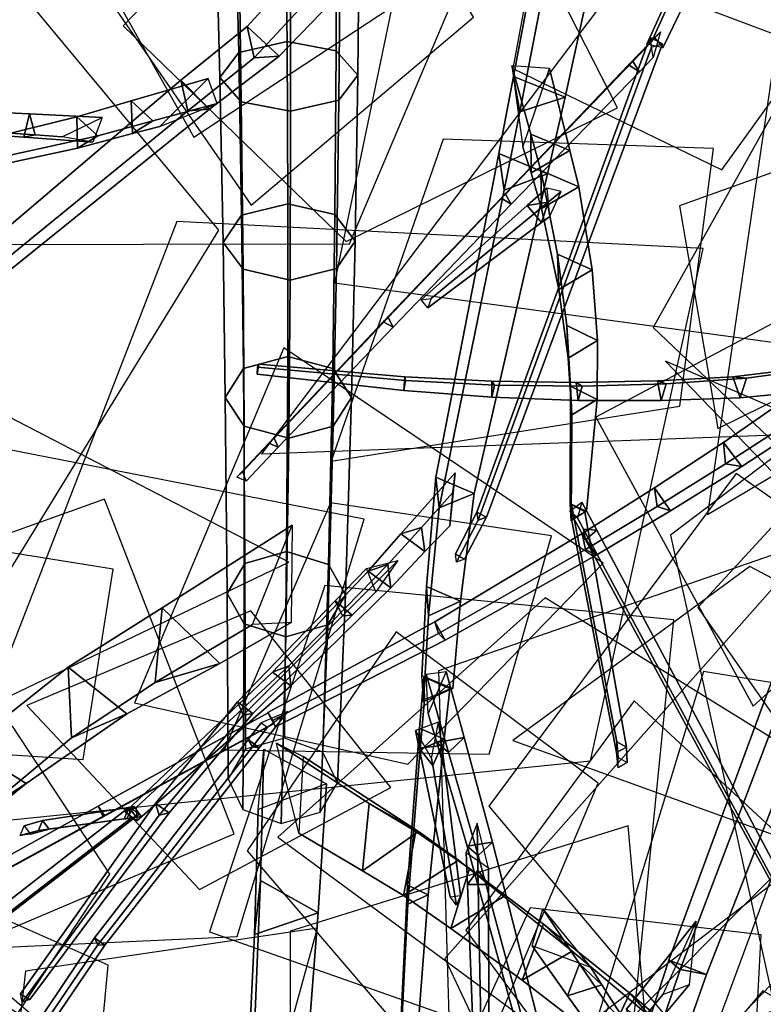
# Model space of a CAD drawing. Extents: x -2 to 1.76, y -1.91 to 1.98.
# Drawn here: x -0.34 to -0.21, y -1.25 to -1.09 of the extents above; entities that cross this region are included whole.
import ezdxf

# ---------------------------------------------------------------- set-up
doc = ezdxf.new("R2010")
doc.units = 0
for name, color, linetype in [('B1', 14, 'CONTINUOUS'), ('B2', 14, 'CONTINUOUS'), ('B3', 14, 'CONTINUOUS'), ('BG', 14, 'CONTINUOUS'), ('L1', 96, 'CONTINUOUS')]:
    doc.layers.add(name, color=color, linetype=linetype)

msp = doc.modelspace()

# ---------------------------------------------------------------- linework, layer by layer
at = {"layer": 'B1', "color": 253}
for points in [[(-0.25619, -1.056625, 1.611381), (-0.26294, -1.051083, 1.611092), (-0.299221, -1.090809, 1.64156), (-0.293995, -1.095698, 1.642574)], [(-0.293995, -1.095698, 1.642574), (-0.299221, -1.090809, 1.64156), (-0.31013, -1.09963, 1.648396), (-0.305415, -1.104376, 1.649742)], [(-0.305415, -1.104376, 1.649742), (-0.31013, -1.09963, 1.648396), (-0.360266, -1.142262, 1.682761), (-0.35663, -1.145647, 1.683469)], [(-0.202109, -1.190862, 1.453161), (-0.2094, -1.187971, 1.454339), (-0.230058, -1.244051, 1.457689), (-0.223909, -1.246428, 1.456511)], [(-0.303737, -1.195393, 0.767157), (-0.314313, -1.1985, 0.774771), (-0.328081, -1.207567, 0.750534), (-0.318964, -1.203633, 0.742685)], [(-0.318964, -1.203633, 0.742685), (-0.328081, -1.207567, 0.750534), (-0.342676, -1.219719, 0.728497), (-0.33548, -1.215046, 0.7203)], [(-0.33548, -1.215046, 0.7203), (-0.342676, -1.219719, 0.728497), (-0.363605, -1.238101, 0.699893), (-0.358125, -1.233276, 0.691898)], [(-0.271146, -1.222931, 0.741933), (-0.28035, -1.229377, 0.738601), (-0.273615, -1.233452, 0.727764), (-0.264571, -1.227628, 0.731565)], [(-0.264571, -1.227628, 0.731565), (-0.273615, -1.233452, 0.727764), (-0.26582, -1.23885, 0.71836), (-0.257141, -1.23364, 0.722718)], [(-0.257141, -1.23364, 0.722718), (-0.26582, -1.23885, 0.71836), (-0.254128, -1.247357, 0.705926), (-0.245911, -1.24261, 0.710481)], [(-0.245911, -1.24261, 0.710481), (-0.254128, -1.247357, 0.705926), (-0.240457, -1.257925, 0.693154), (-0.232813, -1.253663, 0.697924)], [(-0.223909, -1.246428, 1.456511), (-0.230058, -1.244051, 1.457689), (-0.245126, -1.290137, 1.467258), (-0.23995, -1.292124, 1.466106)]]:
    msp.add_3dface(points, dxfattribs=at)
at = {"layer": 'B1', "color": 251}
for points in [[(-0.26294, -1.051083, 1.611092), (-0.261885, -1.057017, 1.604765), (-0.298106, -1.095981, 1.636636), (-0.299221, -1.090809, 1.64156)], [(-0.249308, -1.06584, 1.105056), (-0.24805, -1.071502, 1.096421), (-0.254522, -1.104824, 1.120097), (-0.25553, -1.099014, 1.127345)], [(-0.299221, -1.090809, 1.64156), (-0.298106, -1.095981, 1.636636), (-0.309004, -1.104679, 1.643946), (-0.31013, -1.09963, 1.648396)], [(-0.31013, -1.09963, 1.648396), (-0.309004, -1.104679, 1.643946), (-0.359565, -1.145928, 1.679408), (-0.360266, -1.142262, 1.682761)], [(-0.25553, -1.099014, 1.127345), (-0.254522, -1.104824, 1.120097), (-0.257092, -1.117676, 1.131496), (-0.257963, -1.111646, 1.137971)], [(-0.257963, -1.111646, 1.137971), (-0.257092, -1.117676, 1.131496), (-0.267746, -1.169839, 1.182188), (-0.268272, -1.164785, 1.187004)], [(-0.268272, -1.164785, 1.187004), (-0.267746, -1.169839, 1.182188), (-0.269502, -1.187523, 1.202706), (-0.269827, -1.182742, 1.206785)], [(-0.298355, -1.188957, 0.80158), (-0.291872, -1.172667, 0.804699), (-0.313209, -1.18622, 0.76953), (-0.314313, -1.1985, 0.774771)], [(-0.269827, -1.182742, 1.206785), (-0.269502, -1.187523, 1.202706), (-0.2703, -1.20166, 1.220228), (-0.270588, -1.197317, 1.22392)], [(-0.314313, -1.1985, 0.774771), (-0.313209, -1.18622, 0.76953), (-0.328604, -1.195945, 0.745545), (-0.328081, -1.207567, 0.750534)], [(-0.2094, -1.187971, 1.454339), (-0.206753, -1.189169, 1.44696), (-0.228206, -1.245597, 1.451442), (-0.230058, -1.244051, 1.457689)], [(-0.328604, -1.195945, 0.745545), (-0.318964, -1.203633, 0.742685), (-0.33548, -1.215046, 0.7203), (-0.345102, -1.209075, 0.723846)], [(-0.345102, -1.209075, 0.723846), (-0.33548, -1.215046, 0.7203), (-0.358125, -1.233276, 0.691898), (-0.367151, -1.228731, 0.695786)], [(-0.297436, -1.219307, 0.765339), (-0.296538, -1.209421, 0.757794), (-0.297081, -1.231003, 0.730122), (-0.298063, -1.239853, 0.737515)], [(-0.28035, -1.229377, 0.738601), (-0.279214, -1.218361, 0.734765), (-0.271565, -1.222924, 0.723876), (-0.273615, -1.233452, 0.727764)], [(-0.273615, -1.233452, 0.727764), (-0.271565, -1.222924, 0.723876), (-0.262782, -1.228999, 0.714466), (-0.26582, -1.23885, 0.71836)], [(-0.26582, -1.23885, 0.71836), (-0.262782, -1.228999, 0.714466), (-0.250626, -1.238161, 0.702187), (-0.254128, -1.247357, 0.705926)], [(-0.298063, -1.239853, 0.737515), (-0.297081, -1.231003, 0.730122), (-0.298382, -1.263433, 0.695188), (-0.29954, -1.270602, 0.70257)], [(-0.254128, -1.247357, 0.705926), (-0.250626, -1.238161, 0.702187), (-0.236462, -1.249498, 0.689636), (-0.240457, -1.257925, 0.693154)], [(-0.230058, -1.244051, 1.457689), (-0.228206, -1.245597, 1.451442), (-0.243896, -1.291982, 1.462048), (-0.245126, -1.290137, 1.467258)], [(-0.240457, -1.257925, 0.693154), (-0.236462, -1.249498, 0.689636), (-0.21496, -1.267995, 0.673251), (-0.219401, -1.275346, 0.676381)]]:
    msp.add_3dface(points, dxfattribs=at)
at = {"layer": 'B1', "color": 252}
for points in [[(-0.261885, -1.057017, 1.604765), (-0.25619, -1.056625, 1.611381), (-0.293995, -1.095698, 1.642574), (-0.298106, -1.095981, 1.636636)], [(-0.24805, -1.071502, 1.096421), (-0.239861, -1.069333, 1.102458), (-0.247084, -1.102388, 1.125202), (-0.254522, -1.104824, 1.120097)], [(-0.298106, -1.095981, 1.636636), (-0.293995, -1.095698, 1.642574), (-0.305415, -1.104376, 1.649742), (-0.309004, -1.104679, 1.643946)], [(-0.254522, -1.104824, 1.120097), (-0.247084, -1.102388, 1.125202), (-0.249955, -1.115016, 1.136083), (-0.257092, -1.117676, 1.131496)], [(-0.309004, -1.104679, 1.643946), (-0.305415, -1.104376, 1.649742), (-0.35663, -1.145647, 1.683469), (-0.359565, -1.145928, 1.679408)], [(-0.257092, -1.117676, 1.131496), (-0.249955, -1.115016, 1.136083), (-0.262, -1.167445, 1.185392), (-0.267746, -1.169839, 1.182188)], [(-0.267746, -1.169839, 1.182188), (-0.262, -1.167445, 1.185392), (-0.26423, -1.185115, 1.205158), (-0.269502, -1.187523, 1.202706)], [(-0.291872, -1.172667, 0.804699), (-0.292003, -1.188634, 0.785468), (-0.303737, -1.195393, 0.767157), (-0.313209, -1.18622, 0.76953)], [(-0.313209, -1.18622, 0.76953), (-0.303737, -1.195393, 0.767157), (-0.318964, -1.203633, 0.742685), (-0.328604, -1.195945, 0.745545)], [(-0.269502, -1.187523, 1.202706), (-0.26423, -1.185115, 1.205158), (-0.265514, -1.199467, 1.222432), (-0.2703, -1.20166, 1.220228)], [(-0.292003, -1.188634, 0.785468), (-0.298355, -1.188957, 0.80158), (-0.314313, -1.1985, 0.774771), (-0.303737, -1.195393, 0.767157)], [(-0.206753, -1.189169, 1.44696), (-0.202109, -1.190862, 1.453161), (-0.223909, -1.246428, 1.456511), (-0.228206, -1.245597, 1.451442)], [(-0.328081, -1.207567, 0.750534), (-0.328604, -1.195945, 0.745545), (-0.345102, -1.209075, 0.723846), (-0.342676, -1.219719, 0.728497)], [(-0.290793, -1.223243, 0.754266), (-0.294456, -1.208423, 0.757646), (-0.279214, -1.218361, 0.734765), (-0.28035, -1.229377, 0.738601)], [(-0.294456, -1.208423, 0.757646), (-0.290068, -1.210616, 0.771694), (-0.271146, -1.222931, 0.741933), (-0.279214, -1.218361, 0.734765)], [(-0.296538, -1.209421, 0.757794), (-0.286221, -1.215141, 0.761829), (-0.28759, -1.236279, 0.734126), (-0.297081, -1.231003, 0.730122)], [(-0.290068, -1.210616, 0.771694), (-0.290793, -1.223243, 0.754266), (-0.28035, -1.229377, 0.738601), (-0.271146, -1.222931, 0.741933)], [(-0.279214, -1.218361, 0.734765), (-0.271146, -1.222931, 0.741933), (-0.264571, -1.227628, 0.731565), (-0.271565, -1.222924, 0.723876)], [(-0.271565, -1.222924, 0.723876), (-0.264571, -1.227628, 0.731565), (-0.257141, -1.23364, 0.722718), (-0.262782, -1.228999, 0.714466)], [(-0.262782, -1.228999, 0.714466), (-0.257141, -1.23364, 0.722718), (-0.245911, -1.24261, 0.710481), (-0.250626, -1.238161, 0.702187)], [(-0.297081, -1.231003, 0.730122), (-0.28759, -1.236279, 0.734126), (-0.290059, -1.268021, 0.699301), (-0.298382, -1.263433, 0.695188)], [(-0.250626, -1.238161, 0.702187), (-0.245911, -1.24261, 0.710481), (-0.232813, -1.253663, 0.697924), (-0.236462, -1.249498, 0.689636)], [(-0.228206, -1.245597, 1.451442), (-0.223909, -1.246428, 1.456511), (-0.23995, -1.292124, 1.466106), (-0.243896, -1.291982, 1.462048)], [(-0.236462, -1.249498, 0.689636), (-0.232813, -1.253663, 0.697924), (-0.212628, -1.271663, 0.681293), (-0.21496, -1.267995, 0.673251)]]:
    msp.add_3dface(points, dxfattribs=at)
at = {"layer": 'B1', "color": 254}
for points in [[(-0.239861, -1.069333, 1.102458), (-0.249308, -1.06584, 1.105056), (-0.25553, -1.099014, 1.127345), (-0.247084, -1.102388, 1.125202)], [(-0.247084, -1.102388, 1.125202), (-0.25553, -1.099014, 1.127345), (-0.257963, -1.111646, 1.137971), (-0.249955, -1.115016, 1.136083)], [(-0.249955, -1.115016, 1.136083), (-0.257963, -1.111646, 1.137971), (-0.268272, -1.164785, 1.187004), (-0.262, -1.167445, 1.185392)], [(-0.262, -1.167445, 1.185392), (-0.268272, -1.164785, 1.187004), (-0.269827, -1.182742, 1.206785), (-0.26423, -1.185115, 1.205158)], [(-0.26423, -1.185115, 1.205158), (-0.269827, -1.182742, 1.206785), (-0.270588, -1.197317, 1.22392), (-0.265514, -1.199467, 1.222432)], [(-0.286221, -1.215141, 0.761829), (-0.297436, -1.219307, 0.765339), (-0.298063, -1.239853, 0.737515), (-0.28759, -1.236279, 0.734126)], [(-0.28759, -1.236279, 0.734126), (-0.298063, -1.239853, 0.737515), (-0.29954, -1.270602, 0.70257), (-0.290059, -1.268021, 0.699301)]]:
    msp.add_3dface(points, dxfattribs=at)
at = {"layer": 'B2', "color": 252}
for points in [[(-0.222617, -1.070701, 1.59962), (-0.223837, -1.07192, 1.596582), (-0.233676, -1.093701, 1.611055), (-0.232521, -1.092525, 1.61329)], [(-0.254002, -1.110614, 1.13073), (-0.24965, -1.097697, 1.117665), (-0.246293, -1.111162, 1.139121), (-0.252678, -1.114836, 1.137895)], [(-0.305667, -1.099344, 1.643407), (-0.31356, -1.107236, 1.650364), (-0.318051, -1.108366, 1.655081), (-0.318266, -1.102998, 1.656328)], [(-0.318266, -1.102998, 1.656328), (-0.318051, -1.108366, 1.655081), (-0.32706, -1.110764, 1.664418), (-0.327201, -1.105636, 1.665489)], [(-0.327201, -1.105636, 1.665489), (-0.32706, -1.110764, 1.664418), (-0.348955, -1.115476, 1.689847), (-0.348967, -1.111005, 1.690555)], [(-0.318051, -1.108366, 1.655081), (-0.314697, -1.106295, 1.658937), (-0.323764, -1.108733, 1.66795), (-0.32706, -1.110764, 1.664418)], [(-0.32706, -1.110764, 1.664418), (-0.323764, -1.108733, 1.66795), (-0.345902, -1.113616, 1.692623), (-0.348955, -1.115476, 1.689847)], [(-0.21011, -1.155684, 1.342064), (-0.21037, -1.151664, 1.338491), (-0.221091, -1.15908, 1.331741), (-0.220751, -1.162611, 1.33527)], [(-0.21037, -1.151664, 1.338491), (-0.207001, -1.155784, 1.33767), (-0.218122, -1.163046, 1.331035), (-0.221091, -1.15908, 1.331741)], [(-0.220751, -1.162611, 1.33527), (-0.221091, -1.15908, 1.331741), (-0.232414, -1.166555, 1.326136), (-0.231985, -1.169621, 1.32957)], [(-0.221091, -1.15908, 1.331741), (-0.218122, -1.163046, 1.331035), (-0.229816, -1.170333, 1.32555), (-0.232414, -1.166555, 1.326136)], [(-0.265479, -1.16729, 1.187762), (-0.265119, -1.164095, 1.178872), (-0.274028, -1.174105, 1.191026), (-0.270659, -1.173029, 1.194446)], [(-0.265119, -1.164095, 1.178872), (-0.266006, -1.172759, 1.186238), (-0.270089, -1.176998, 1.191594), (-0.274028, -1.174105, 1.191026)], [(-0.231985, -1.169621, 1.32957), (-0.232414, -1.166555, 1.326136), (-0.244262, -1.174014, 1.321719), (-0.243739, -1.176643, 1.325007)], [(-0.232414, -1.166555, 1.326136), (-0.229816, -1.170333, 1.32555), (-0.242003, -1.177575, 1.32125), (-0.244262, -1.174014, 1.321719)], [(-0.266006, -1.172759, 1.186238), (-0.265479, -1.16729, 1.187762), (-0.270659, -1.173029, 1.194446), (-0.270089, -1.176998, 1.191594)], [(-0.270659, -1.173029, 1.194446), (-0.274028, -1.174105, 1.191026), (-0.279402, -1.18022, 1.198437), (-0.276189, -1.179128, 1.201597)], [(-0.243739, -1.176643, 1.325007), (-0.244262, -1.174014, 1.321719), (-0.268469, -1.18852, 1.31545), (-0.26785, -1.190462, 1.318298)], [(-0.244262, -1.174014, 1.321719), (-0.242003, -1.177575, 1.32125), (-0.266748, -1.191555, 1.315159), (-0.268469, -1.18852, 1.31545)], [(-0.276189, -1.179128, 1.201597), (-0.279402, -1.18022, 1.198437), (-0.295102, -1.196801, 1.221793), (-0.292397, -1.195763, 1.224238)], [(-0.26785, -1.190462, 1.318298), (-0.268469, -1.18852, 1.31545), (-0.295835, -1.203402, 1.313933), (-0.295112, -1.204724, 1.316156)], [(-0.268469, -1.18852, 1.31545), (-0.266748, -1.191555, 1.315159), (-0.29457, -1.205763, 1.31374), (-0.295835, -1.203402, 1.313933)], [(-0.292397, -1.195763, 1.224238), (-0.295102, -1.196801, 1.221793), (-0.319265, -1.21978, 1.262007), (-0.317439, -1.218988, 1.263416)], [(-0.269861, -1.197134, 1.218189), (-0.266584, -1.196687, 1.222508), (-0.263635, -1.207543, 1.22856), (-0.266211, -1.209967, 1.225546)], [(-0.269562, -1.203567, 1.226847), (-0.269861, -1.197134, 1.218189), (-0.266211, -1.209967, 1.225546), (-0.268131, -1.208316, 1.229443)], [(-0.266211, -1.209967, 1.225546), (-0.263635, -1.207543, 1.22856), (-0.25901, -1.224672, 1.238108), (-0.261371, -1.226908, 1.235322)], [(-0.261371, -1.226908, 1.235322), (-0.25901, -1.224672, 1.238108), (-0.241742, -1.292404, 1.276799), (-0.243273, -1.293893, 1.274938)], [(-0.250723, -1.235648, 0.708252), (-0.242841, -1.245265, 0.700851), (-0.241068, -1.248138, 0.69543), (-0.244707, -1.244666, 0.692189)], [(-0.22669, -1.248062, 1.458454), (-0.225596, -1.237674, 1.453602), (-0.236996, -1.252132, 1.462497), (-0.232711, -1.255306, 1.462928)], [(-0.225596, -1.237674, 1.453602), (-0.231071, -1.249703, 1.454685), (-0.235797, -1.255556, 1.458565), (-0.236996, -1.252132, 1.462497)], [(-0.244707, -1.244666, 0.692189), (-0.241068, -1.248138, 0.69543), (-0.236794, -1.254808, 0.683214), (-0.239952, -1.251672, 0.67978)]]:
    msp.add_3dface(points, dxfattribs=at)
at = {"layer": 'B2', "color": 253}
for points in [[(-0.220649, -1.072835, 1.597677), (-0.222617, -1.070701, 1.59962), (-0.232521, -1.092525, 1.61329), (-0.231049, -1.094292, 1.611734)], [(-0.24965, -1.097697, 1.117665), (-0.25582, -1.097288, 1.124414), (-0.252712, -1.108513, 1.141868), (-0.246293, -1.111162, 1.139121)], [(-0.314697, -1.106295, 1.658937), (-0.318266, -1.102998, 1.656328), (-0.327201, -1.105636, 1.665489), (-0.323764, -1.108733, 1.66795)], [(-0.323764, -1.108733, 1.66795), (-0.327201, -1.105636, 1.665489), (-0.348967, -1.111005, 1.690555), (-0.345902, -1.113616, 1.692623)], [(-0.207001, -1.155784, 1.33767), (-0.21011, -1.155684, 1.342064), (-0.220751, -1.162611, 1.33527), (-0.218122, -1.163046, 1.331035)], [(-0.218122, -1.163046, 1.331035), (-0.220751, -1.162611, 1.33527), (-0.231985, -1.169621, 1.32957), (-0.229816, -1.170333, 1.32555)], [(-0.229816, -1.170333, 1.32555), (-0.231985, -1.169621, 1.32957), (-0.243739, -1.176643, 1.325007), (-0.242003, -1.177575, 1.32125)], [(-0.270089, -1.176998, 1.191594), (-0.270659, -1.173029, 1.194446), (-0.276189, -1.179128, 1.201597), (-0.2757, -1.182951, 1.199019)], [(-0.242003, -1.177575, 1.32125), (-0.243739, -1.176643, 1.325007), (-0.26785, -1.190462, 1.318298), (-0.266748, -1.191555, 1.315159)], [(-0.2757, -1.182951, 1.199019), (-0.276189, -1.179128, 1.201597), (-0.292397, -1.195763, 1.224238), (-0.29209, -1.199036, 1.222348)], [(-0.266748, -1.191555, 1.315159), (-0.26785, -1.190462, 1.318298), (-0.295112, -1.204724, 1.316156), (-0.29457, -1.205763, 1.31374)], [(-0.29209, -1.199036, 1.222348), (-0.292397, -1.195763, 1.224238), (-0.317439, -1.218988, 1.263416), (-0.31733, -1.221208, 1.262414)], [(-0.266584, -1.196687, 1.222508), (-0.269562, -1.203567, 1.226847), (-0.268131, -1.208316, 1.229443), (-0.263635, -1.207543, 1.22856)], [(-0.263635, -1.207543, 1.22856), (-0.268131, -1.208316, 1.229443), (-0.263162, -1.225366, 1.238892), (-0.25901, -1.224672, 1.238108)], [(-0.25901, -1.224672, 1.238108), (-0.263162, -1.225366, 1.238892), (-0.244507, -1.292821, 1.277252), (-0.241742, -1.292404, 1.276799)], [(-0.242841, -1.245265, 0.700851), (-0.2525, -1.241687, 0.709654), (-0.246677, -1.249899, 0.694318), (-0.241068, -1.248138, 0.69543)], [(-0.241068, -1.248138, 0.69543), (-0.246677, -1.249899, 0.694318), (-0.242044, -1.256398, 0.681991), (-0.236794, -1.254808, 0.683214)]]:
    msp.add_3dface(points, dxfattribs=at)
at = {"layer": 'B2', "color": 251}
for points in [[(-0.223837, -1.07192, 1.596582), (-0.220649, -1.072835, 1.597677), (-0.231049, -1.094292, 1.611734), (-0.233676, -1.093701, 1.611055)], [(-0.25582, -1.097288, 1.124414), (-0.254002, -1.110614, 1.13073), (-0.252678, -1.114836, 1.137895), (-0.252712, -1.108513, 1.141868)], [(-0.31356, -1.107236, 1.650364), (-0.30415, -1.10343, 1.648429), (-0.314697, -1.106295, 1.658937), (-0.318051, -1.108366, 1.655081)], [(-0.252712, -1.108513, 1.141868), (-0.252678, -1.114836, 1.137895), (-0.250979, -1.120669, 1.147433), (-0.251084, -1.114442, 1.151031)], [(-0.252678, -1.114836, 1.137895), (-0.246293, -1.111162, 1.139121), (-0.244845, -1.117118, 1.148656), (-0.250979, -1.120669, 1.147433)], [(-0.251084, -1.114442, 1.151031), (-0.250979, -1.120669, 1.147433), (-0.248142, -1.133979, 1.173502), (-0.248338, -1.128162, 1.176289)], [(-0.250979, -1.120669, 1.147433), (-0.244845, -1.117118, 1.148656), (-0.242667, -1.130756, 1.174631), (-0.248142, -1.133979, 1.173502)], [(-0.248338, -1.128162, 1.176289), (-0.248142, -1.133979, 1.173502), (-0.246586, -1.145232, 1.200638), (-0.246816, -1.139901, 1.202681)], [(-0.248142, -1.133979, 1.173502), (-0.242667, -1.130756, 1.174631), (-0.241759, -1.142329, 1.201595), (-0.246586, -1.145232, 1.200638)], [(-0.246816, -1.139901, 1.202681), (-0.246586, -1.145232, 1.200638), (-0.245973, -1.154576, 1.229673), (-0.246197, -1.149828, 1.231042)], [(-0.246586, -1.145232, 1.200638), (-0.241759, -1.142329, 1.201595), (-0.241805, -1.152013, 1.230401), (-0.245973, -1.154576, 1.229673)], [(-0.246197, -1.149828, 1.231042), (-0.245973, -1.154576, 1.229673), (-0.246109, -1.171934, 1.305723), (-0.246231, -1.169095, 1.306623)], [(-0.245973, -1.154576, 1.229673), (-0.241805, -1.152013, 1.230401), (-0.243592, -1.17039, 1.306131), (-0.246109, -1.171934, 1.305723)], [(-0.274028, -1.174105, 1.191026), (-0.270089, -1.176998, 1.191594), (-0.2757, -1.182951, 1.199019), (-0.279402, -1.18022, 1.198437)], [(-0.279402, -1.18022, 1.198437), (-0.2757, -1.182951, 1.199019), (-0.29209, -1.199036, 1.222348), (-0.295102, -1.196801, 1.221793)], [(-0.295102, -1.196801, 1.221793), (-0.29209, -1.199036, 1.222348), (-0.31733, -1.221208, 1.262414), (-0.319265, -1.21978, 1.262007)], [(-0.270255, -1.197627, 1.223706), (-0.270141, -1.20127, 1.220506), (-0.270864, -1.209478, 1.230002), (-0.270965, -1.205965, 1.233006)], [(-0.270141, -1.20127, 1.220506), (-0.266006, -1.199547, 1.222368), (-0.266918, -1.207808, 1.231739), (-0.270864, -1.209478, 1.230002)], [(-0.270965, -1.205965, 1.233006), (-0.270864, -1.209478, 1.230002), (-0.272879, -1.23485, 1.260983), (-0.272938, -1.23175, 1.263351)], [(-0.270864, -1.209478, 1.230002), (-0.266918, -1.207808, 1.231739), (-0.269534, -1.233351, 1.262317), (-0.272879, -1.23485, 1.260983)], [(-0.268131, -1.208316, 1.229443), (-0.266211, -1.209967, 1.225546), (-0.261371, -1.226908, 1.235322), (-0.263162, -1.225366, 1.238892)], [(-0.263162, -1.225366, 1.238892), (-0.261371, -1.226908, 1.235322), (-0.243273, -1.293893, 1.274938), (-0.244507, -1.292821, 1.277252)], [(-0.272938, -1.23175, 1.263351), (-0.272879, -1.23485, 1.260983), (-0.274586, -1.268155, 1.309535), (-0.274603, -1.265732, 1.311012)], [(-0.272879, -1.23485, 1.260983), (-0.269534, -1.233351, 1.262317), (-0.272138, -1.266958, 1.310327), (-0.274586, -1.268155, 1.309535)], [(-0.2525, -1.241687, 0.709654), (-0.250723, -1.235648, 0.708252), (-0.244707, -1.244666, 0.692189), (-0.246677, -1.249899, 0.694318)], [(-0.246677, -1.249899, 0.694318), (-0.244707, -1.244666, 0.692189), (-0.239952, -1.251672, 0.67978), (-0.242044, -1.256398, 0.681991)], [(-0.231071, -1.249703, 1.454685), (-0.22669, -1.248062, 1.458454), (-0.232711, -1.255306, 1.462928), (-0.235797, -1.255556, 1.458565)]]:
    msp.add_3dface(points, dxfattribs=at)
at = {"layer": 'B2', "color": 254}
for points in [[(-0.30415, -1.10343, 1.648429), (-0.305667, -1.099344, 1.643407), (-0.318266, -1.102998, 1.656328), (-0.314697, -1.106295, 1.658937)], [(-0.246293, -1.111162, 1.139121), (-0.252712, -1.108513, 1.141868), (-0.251084, -1.114442, 1.151031), (-0.244845, -1.117118, 1.148656)], [(-0.244845, -1.117118, 1.148656), (-0.251084, -1.114442, 1.151031), (-0.248338, -1.128162, 1.176289), (-0.242667, -1.130756, 1.174631)], [(-0.242667, -1.130756, 1.174631), (-0.248338, -1.128162, 1.176289), (-0.246816, -1.139901, 1.202681), (-0.241759, -1.142329, 1.201595)], [(-0.241759, -1.142329, 1.201595), (-0.246816, -1.139901, 1.202681), (-0.246197, -1.149828, 1.231042), (-0.241805, -1.152013, 1.230401)], [(-0.241805, -1.152013, 1.230401), (-0.246197, -1.149828, 1.231042), (-0.246231, -1.169095, 1.306623), (-0.243592, -1.17039, 1.306131)], [(-0.266006, -1.199547, 1.222368), (-0.270255, -1.197627, 1.223706), (-0.270965, -1.205965, 1.233006), (-0.266918, -1.207808, 1.231739)], [(-0.266918, -1.207808, 1.231739), (-0.270965, -1.205965, 1.233006), (-0.272938, -1.23175, 1.263351), (-0.269534, -1.233351, 1.262317)], [(-0.269534, -1.233351, 1.262317), (-0.272938, -1.23175, 1.263351), (-0.274603, -1.265732, 1.311012), (-0.272138, -1.266958, 1.310327)]]:
    msp.add_3dface(points, dxfattribs=at)
at = {"layer": 'B3', "color": 252}
for points in [[(-0.233004, -1.09342, 1.61326), (-0.231445, -1.091673, 1.609782), (-0.236663, -1.097114, 1.612835), (-0.236, -1.096547, 1.61499)], [(-0.231445, -1.091673, 1.609782), (-0.232632, -1.09591, 1.612531), (-0.2349, -1.098245, 1.613843), (-0.236663, -1.097114, 1.612835)], [(-0.232919, -1.094204, 1.610975), (-0.231118, -1.093674, 1.612394), (-0.259968, -1.171377, 1.677588), (-0.261332, -1.171838, 1.676514)], [(-0.232632, -1.09591, 1.612531), (-0.233004, -1.09342, 1.61326), (-0.236, -1.096547, 1.61499), (-0.2349, -1.098245, 1.613843)], [(-0.236, -1.096547, 1.61499), (-0.236663, -1.097114, 1.612835), (-0.257603, -1.118967, 1.625124), (-0.25688, -1.118333, 1.627055)], [(-0.334932, -1.105164, 1.670493), (-0.335885, -1.109004, 1.669045), (-0.359573, -1.107289, 1.681021), (-0.358722, -1.104029, 1.682322)], [(-0.335885, -1.109004, 1.669045), (-0.334009, -1.108571, 1.672793), (-0.357717, -1.107005, 1.684106), (-0.359573, -1.107289, 1.681021)], [(-0.324568, -1.10979, 1.663338), (-0.329601, -1.108898, 1.670758), (-0.334009, -1.108571, 1.672793), (-0.335885, -1.109004, 1.669045)], [(-0.25688, -1.118333, 1.627055), (-0.257603, -1.118967, 1.625124), (-0.276943, -1.139312, 1.641957), (-0.276108, -1.138555, 1.643586)], [(-0.250065, -1.117367, 1.143533), (-0.249648, -1.122034, 1.151332), (-0.250981, -1.122977, 1.156288), (-0.253313, -1.120184, 1.156278)], [(-0.249648, -1.122034, 1.151332), (-0.247719, -1.117909, 1.149636), (-0.24986, -1.119668, 1.157305), (-0.250981, -1.122977, 1.156288)], [(-0.250981, -1.122977, 1.156288), (-0.24986, -1.119668, 1.157305), (-0.269045, -1.135442, 1.22636), (-0.269587, -1.137016, 1.225878)], [(-0.276108, -1.138555, 1.643586), (-0.276943, -1.139312, 1.641957), (-0.295717, -1.159196, 1.663737), (-0.294827, -1.158372, 1.665061)], [(-0.273523, -1.150582, 1.314226), (-0.273388, -1.1483, 1.314836), (-0.297332, -1.146216, 1.314333), (-0.297581, -1.147901, 1.313968)], [(-0.273278, -1.148924, 1.312556), (-0.273523, -1.150582, 1.314226), (-0.297581, -1.147901, 1.313968), (-0.297551, -1.146726, 1.312682)], [(-0.273388, -1.1483, 1.314836), (-0.273278, -1.148924, 1.312556), (-0.297551, -1.146726, 1.312682), (-0.297332, -1.146216, 1.314333)], [(-0.207181, -1.150673, 1.341152), (-0.208828, -1.147019, 1.342583), (-0.219556, -1.148297, 1.333117), (-0.218367, -1.151769, 1.331798)], [(-0.259088, -1.151659, 1.316111), (-0.259134, -1.149031, 1.316903), (-0.273388, -1.1483, 1.314836), (-0.273523, -1.150582, 1.314226)], [(-0.258653, -1.149664, 1.314276), (-0.259088, -1.151659, 1.316111), (-0.273523, -1.150582, 1.314226), (-0.273278, -1.148924, 1.312556)], [(-0.259134, -1.149031, 1.316903), (-0.258653, -1.149664, 1.314276), (-0.273278, -1.148924, 1.312556), (-0.273388, -1.1483, 1.314836)], [(-0.244943, -1.152194, 1.31971), (-0.245249, -1.149242, 1.320689), (-0.259134, -1.149031, 1.316903), (-0.259088, -1.151659, 1.316111)], [(-0.245249, -1.149242, 1.320689), (-0.244309, -1.149829, 1.317768), (-0.258653, -1.149664, 1.314276), (-0.259134, -1.149031, 1.316903)], [(-0.231309, -1.152211, 1.324973), (-0.231955, -1.148967, 1.326131), (-0.245249, -1.149242, 1.320689), (-0.244943, -1.152194, 1.31971)], [(-0.231955, -1.148967, 1.326131), (-0.230484, -1.149444, 1.322986), (-0.244309, -1.149829, 1.317768), (-0.245249, -1.149242, 1.320689)], [(-0.218367, -1.151769, 1.331798), (-0.219556, -1.148297, 1.333117), (-0.231955, -1.148967, 1.326131), (-0.231309, -1.152211, 1.324973)], [(-0.244309, -1.149829, 1.317768), (-0.244943, -1.152194, 1.31971), (-0.259088, -1.151659, 1.316111), (-0.258653, -1.149664, 1.314276)], [(-0.230484, -1.149444, 1.322986), (-0.231309, -1.152211, 1.324973), (-0.244943, -1.152194, 1.31971), (-0.244309, -1.149829, 1.317768)], [(-0.294827, -1.158372, 1.665061), (-0.295717, -1.159196, 1.663737), (-0.300954, -1.164784, 1.671848), (-0.300022, -1.163917, 1.673023)], [(-0.261332, -1.171838, 1.676514), (-0.259968, -1.171377, 1.677588), (-0.263573, -1.178225, 1.685515), (-0.264901, -1.178748, 1.684532)], [(-0.24504, -1.171482, 1.309318), (-0.246303, -1.170367, 1.304391), (-0.243768, -1.175052, 1.309533), (-0.244055, -1.173302, 1.311279)], [(-0.243768, -1.175052, 1.309533), (-0.241901, -1.173489, 1.310046), (-0.208092, -1.237125, 1.379416), (-0.209462, -1.238336, 1.379096)], [(-0.278131, -1.183615, 1.202179), (-0.279682, -1.179754, 1.200564), (-0.284814, -1.185085, 1.203168), (-0.282016, -1.187423, 1.204034)], [(-0.283592, -1.187565, 1.200637), (-0.282016, -1.187423, 1.204034), (-0.298292, -1.203601, 1.211947), (-0.299894, -1.203853, 1.209135)], [(-0.294803, -1.205147, 1.315761), (-0.295805, -1.203477, 1.314579), (-0.323674, -1.218802, 1.316665), (-0.322663, -1.220335, 1.317766)], [(-0.299894, -1.203853, 1.209135), (-0.298292, -1.203601, 1.211947), (-0.312056, -1.219876, 1.223377), (-0.313704, -1.220288, 1.221246)], [(-0.295888, -1.205826, 1.313419), (-0.292588, -1.203222, 1.314362), (-0.297266, -1.209211, 1.316565), (-0.298397, -1.209047, 1.314622)], [(-0.294908, -1.205265, 1.313488), (-0.294803, -1.205147, 1.315761), (-0.322663, -1.220335, 1.317766), (-0.322894, -1.220515, 1.315645)], [(-0.26785, -1.205015, 1.228367), (-0.271603, -1.206374, 1.231384), (-0.271016, -1.209251, 1.240857), (-0.267328, -1.208802, 1.240806)], [(-0.269004, -1.210977, 1.235755), (-0.26785, -1.205015, 1.228367), (-0.267328, -1.208802, 1.240806), (-0.268813, -1.212086, 1.239901)], [(-0.268813, -1.212086, 1.239901), (-0.267328, -1.208802, 1.240806), (-0.264227, -1.233472, 1.321145), (-0.264917, -1.235051, 1.320879)], [(-0.298397, -1.209047, 1.314622), (-0.297266, -1.209211, 1.316565), (-0.322582, -1.241597, 1.328441), (-0.323737, -1.241534, 1.326726)], [(-0.318469, -1.220918, 1.262013), (-0.316937, -1.220084, 1.263124), (-0.361977, -1.254808, 1.351049), (-0.363347, -1.255566, 1.350207)], [(-0.322663, -1.220335, 1.317766), (-0.323674, -1.218802, 1.316665), (-0.350985, -1.233906, 1.323158), (-0.349914, -1.235268, 1.324152)], [(-0.313704, -1.220288, 1.221246), (-0.312056, -1.219876, 1.223377), (-0.334915, -1.250519, 1.250151), (-0.336155, -1.250947, 1.249)], [(-0.318665, -1.218983, 1.267405), (-0.319427, -1.220885, 1.267258), (-0.333478, -1.222774, 1.366207), (-0.332827, -1.221134, 1.36639)], [(-0.317775, -1.218851, 1.261186), (-0.3191, -1.220843, 1.264934), (-0.319427, -1.220885, 1.267258), (-0.318665, -1.218983, 1.267405)], [(-0.322894, -1.220515, 1.315645), (-0.322663, -1.220335, 1.317766), (-0.349914, -1.235268, 1.324152), (-0.350369, -1.235564, 1.32223)], [(-0.332827, -1.221134, 1.36639), (-0.333478, -1.222774, 1.366207), (-0.336463, -1.223606, 1.380143), (-0.335834, -1.222007, 1.380366)], [(-0.261533, -1.221552, 1.235873), (-0.263326, -1.226395, 1.236931), (-0.263126, -1.231628, 1.243624), (-0.261379, -1.229276, 1.245458)], [(-0.261379, -1.229276, 1.245458), (-0.263126, -1.231628, 1.243624), (-0.26126, -1.280344, 1.305915), (-0.2604, -1.279092, 1.306767)], [(-0.323737, -1.241534, 1.326726), (-0.322582, -1.241597, 1.328441), (-0.351873, -1.284679, 1.35155), (-0.353081, -1.284795, 1.350202)]]:
    msp.add_3dface(points, dxfattribs=at)
at = {"layer": 'B3', "color": 254}
for points in [[(-0.231118, -1.093674, 1.612394), (-0.233209, -1.092641, 1.61271), (-0.26155, -1.17054, 1.677737), (-0.259968, -1.171377, 1.677588)], [(-0.243856, -1.170454, 1.306059), (-0.246022, -1.169307, 1.306669), (-0.238623, -1.208208, 1.404688), (-0.237023, -1.209095, 1.404384)], [(-0.259968, -1.171377, 1.677588), (-0.26155, -1.17054, 1.677737), (-0.265086, -1.177382, 1.685582), (-0.263573, -1.178225, 1.685515)], [(-0.237023, -1.209095, 1.404384), (-0.238623, -1.208208, 1.404688), (-0.238396, -1.210784, 1.42148), (-0.236897, -1.211639, 1.421333)]]:
    msp.add_3dface(points, dxfattribs=at)
at = {"layer": 'B3', "color": 251}
for points in [[(-0.233209, -1.092641, 1.61271), (-0.232919, -1.094204, 1.610975), (-0.261332, -1.171838, 1.676514), (-0.26155, -1.17054, 1.677737)], [(-0.236663, -1.097114, 1.612835), (-0.2349, -1.098245, 1.613843), (-0.255916, -1.119965, 1.626025), (-0.257603, -1.118967, 1.625124)], [(-0.329601, -1.108898, 1.670758), (-0.323041, -1.105765, 1.664611), (-0.334932, -1.105164, 1.670493), (-0.334009, -1.108571, 1.672793)], [(-0.257603, -1.118967, 1.625124), (-0.255916, -1.119965, 1.626025), (-0.275312, -1.140145, 1.642712), (-0.276943, -1.139312, 1.641957)], [(-0.253313, -1.120184, 1.156278), (-0.250981, -1.122977, 1.156288), (-0.269587, -1.137016, 1.225878), (-0.270702, -1.13569, 1.225917)], [(-0.276943, -1.139312, 1.641957), (-0.275312, -1.140145, 1.642712), (-0.294176, -1.159886, 1.664347), (-0.295717, -1.159196, 1.663737)], [(-0.208828, -1.147019, 1.342583), (-0.206072, -1.146986, 1.33934), (-0.217347, -1.148513, 1.329911), (-0.219556, -1.148297, 1.333117)], [(-0.219556, -1.148297, 1.333117), (-0.217347, -1.148513, 1.329911), (-0.230484, -1.149444, 1.322986), (-0.231955, -1.148967, 1.326131)], [(-0.295717, -1.159196, 1.663737), (-0.294176, -1.159886, 1.664347), (-0.299432, -1.165415, 1.672384), (-0.300954, -1.164784, 1.671848)], [(-0.246303, -1.170367, 1.304391), (-0.244355, -1.16888, 1.305021), (-0.241901, -1.173489, 1.310046), (-0.243768, -1.175052, 1.309533)], [(-0.246022, -1.169307, 1.306669), (-0.246055, -1.171658, 1.305747), (-0.238633, -1.21, 1.404208), (-0.238623, -1.208208, 1.404688)], [(-0.26155, -1.17054, 1.677737), (-0.261332, -1.171838, 1.676514), (-0.264901, -1.178748, 1.684532), (-0.265086, -1.177382, 1.685582)], [(-0.246055, -1.171658, 1.305747), (-0.243856, -1.170454, 1.306059), (-0.237023, -1.209095, 1.404384), (-0.238633, -1.21, 1.404208)], [(-0.244055, -1.173302, 1.311279), (-0.243768, -1.175052, 1.309533), (-0.209462, -1.238336, 1.379096), (-0.209745, -1.236892, 1.380228)], [(-0.279682, -1.179754, 1.200564), (-0.274512, -1.178438, 1.195938), (-0.283592, -1.187565, 1.200637), (-0.284814, -1.185085, 1.203168)], [(-0.284814, -1.185085, 1.203168), (-0.283592, -1.187565, 1.200637), (-0.299894, -1.203853, 1.209135), (-0.300825, -1.201663, 1.211342)], [(-0.300825, -1.201663, 1.211342), (-0.299894, -1.203853, 1.209135), (-0.313704, -1.220288, 1.221246), (-0.314302, -1.218362, 1.223078)], [(-0.295805, -1.203477, 1.314579), (-0.294908, -1.205265, 1.313488), (-0.322894, -1.220515, 1.315645), (-0.323674, -1.218802, 1.316665)], [(-0.296941, -1.205112, 1.315414), (-0.295888, -1.205826, 1.313419), (-0.298397, -1.209047, 1.314622), (-0.299067, -1.207862, 1.316419)], [(-0.271603, -1.206374, 1.231384), (-0.269004, -1.210977, 1.235755), (-0.268813, -1.212086, 1.239901), (-0.271016, -1.209251, 1.240857)], [(-0.299067, -1.207862, 1.316419), (-0.298397, -1.209047, 1.314622), (-0.323737, -1.241534, 1.326726), (-0.324268, -1.2404, 1.328373)], [(-0.238623, -1.208208, 1.404688), (-0.238633, -1.21, 1.404208), (-0.238397, -1.212497, 1.421227), (-0.238396, -1.210784, 1.42148)], [(-0.271016, -1.209251, 1.240857), (-0.268813, -1.212086, 1.239901), (-0.264917, -1.235051, 1.320879), (-0.265957, -1.23368, 1.321155)], [(-0.238633, -1.21, 1.404208), (-0.237023, -1.209095, 1.404384), (-0.236897, -1.211639, 1.421333), (-0.238397, -1.212497, 1.421227)], [(-0.314302, -1.218362, 1.223078), (-0.313704, -1.220288, 1.221246), (-0.336155, -1.250947, 1.249), (-0.336405, -1.249613, 1.250097)], [(-0.318628, -1.218974, 1.262699), (-0.318469, -1.220918, 1.262013), (-0.363347, -1.255566, 1.350207), (-0.363451, -1.253869, 1.350726)], [(-0.323674, -1.218802, 1.316665), (-0.322894, -1.220515, 1.315645), (-0.350369, -1.235564, 1.32223), (-0.350985, -1.233906, 1.323158)], [(-0.319427, -1.220885, 1.267258), (-0.317414, -1.220606, 1.267552), (-0.331749, -1.222537, 1.366526), (-0.333478, -1.222774, 1.366207)], [(-0.3191, -1.220843, 1.264934), (-0.316599, -1.220495, 1.261918), (-0.317414, -1.220606, 1.267552), (-0.319427, -1.220885, 1.267258)], [(-0.333478, -1.222774, 1.366207), (-0.331749, -1.222537, 1.366526), (-0.334786, -1.223378, 1.380512), (-0.336463, -1.223606, 1.380143)], [(-0.263326, -1.226395, 1.236931), (-0.259635, -1.228925, 1.240087), (-0.259671, -1.231619, 1.243576), (-0.263126, -1.231628, 1.243624)], [(-0.263126, -1.231628, 1.243624), (-0.259671, -1.231619, 1.243576), (-0.25952, -1.280364, 1.305968), (-0.26126, -1.280344, 1.305915)], [(-0.324268, -1.2404, 1.328373), (-0.323737, -1.241534, 1.326726), (-0.353081, -1.284795, 1.350202), (-0.353394, -1.283693, 1.351608)]]:
    msp.add_3dface(points, dxfattribs=at)
at = {"layer": 'B3', "color": 253}
for points in [[(-0.2349, -1.098245, 1.613843), (-0.236, -1.096547, 1.61499), (-0.25688, -1.118333, 1.627055), (-0.255916, -1.119965, 1.626025)], [(-0.334009, -1.108571, 1.672793), (-0.334932, -1.105164, 1.670493), (-0.358722, -1.104029, 1.682322), (-0.357717, -1.107005, 1.684106)], [(-0.323041, -1.105765, 1.664611), (-0.324568, -1.10979, 1.663338), (-0.335885, -1.109004, 1.669045), (-0.334932, -1.105164, 1.670493)], [(-0.255916, -1.119965, 1.626025), (-0.25688, -1.118333, 1.627055), (-0.276108, -1.138555, 1.643586), (-0.275312, -1.140145, 1.642712)], [(-0.247719, -1.117909, 1.149636), (-0.250065, -1.117367, 1.143533), (-0.253313, -1.120184, 1.156278), (-0.24986, -1.119668, 1.157305)], [(-0.24986, -1.119668, 1.157305), (-0.253313, -1.120184, 1.156278), (-0.270702, -1.13569, 1.225917), (-0.269045, -1.135442, 1.22636)], [(-0.275312, -1.140145, 1.642712), (-0.276108, -1.138555, 1.643586), (-0.294827, -1.158372, 1.665061), (-0.294176, -1.159886, 1.664347)], [(-0.206072, -1.146986, 1.33934), (-0.207181, -1.150673, 1.341152), (-0.218367, -1.151769, 1.331798), (-0.217347, -1.148513, 1.329911)], [(-0.217347, -1.148513, 1.329911), (-0.218367, -1.151769, 1.331798), (-0.231309, -1.152211, 1.324973), (-0.230484, -1.149444, 1.322986)], [(-0.294176, -1.159886, 1.664347), (-0.294827, -1.158372, 1.665061), (-0.300022, -1.163917, 1.673023), (-0.299432, -1.165415, 1.672384)], [(-0.244355, -1.16888, 1.305021), (-0.24504, -1.171482, 1.309318), (-0.244055, -1.173302, 1.311279), (-0.241901, -1.173489, 1.310046)], [(-0.241901, -1.173489, 1.310046), (-0.244055, -1.173302, 1.311279), (-0.209745, -1.236892, 1.380228), (-0.208092, -1.237125, 1.379416)], [(-0.274512, -1.178438, 1.195938), (-0.278131, -1.183615, 1.202179), (-0.282016, -1.187423, 1.204034), (-0.283592, -1.187565, 1.200637)], [(-0.282016, -1.187423, 1.204034), (-0.284814, -1.185085, 1.203168), (-0.300825, -1.201663, 1.211342), (-0.298292, -1.203601, 1.211947)], [(-0.298292, -1.203601, 1.211947), (-0.300825, -1.201663, 1.211342), (-0.314302, -1.218362, 1.223078), (-0.312056, -1.219876, 1.223377)], [(-0.292588, -1.203222, 1.314362), (-0.296941, -1.205112, 1.315414), (-0.299067, -1.207862, 1.316419), (-0.297266, -1.209211, 1.316565)], [(-0.297266, -1.209211, 1.316565), (-0.299067, -1.207862, 1.316419), (-0.324268, -1.2404, 1.328373), (-0.322582, -1.241597, 1.328441)], [(-0.267328, -1.208802, 1.240806), (-0.271016, -1.209251, 1.240857), (-0.265957, -1.23368, 1.321155), (-0.264227, -1.233472, 1.321145)], [(-0.312056, -1.219876, 1.223377), (-0.314302, -1.218362, 1.223078), (-0.336405, -1.249613, 1.250097), (-0.334915, -1.250519, 1.250151)], [(-0.316937, -1.220084, 1.263124), (-0.318628, -1.218974, 1.262699), (-0.363451, -1.253869, 1.350726), (-0.361977, -1.254808, 1.351049)], [(-0.317414, -1.220606, 1.267552), (-0.318665, -1.218983, 1.267405), (-0.332827, -1.221134, 1.36639), (-0.331749, -1.222537, 1.366526)], [(-0.316599, -1.220495, 1.261918), (-0.317775, -1.218851, 1.261186), (-0.318665, -1.218983, 1.267405), (-0.317414, -1.220606, 1.267552)], [(-0.331749, -1.222537, 1.366526), (-0.332827, -1.221134, 1.36639), (-0.335834, -1.222007, 1.380366), (-0.334786, -1.223378, 1.380512)], [(-0.259635, -1.228925, 1.240087), (-0.261533, -1.221552, 1.235873), (-0.261379, -1.229276, 1.245458), (-0.259671, -1.231619, 1.243576)], [(-0.259671, -1.231619, 1.243576), (-0.261379, -1.229276, 1.245458), (-0.2604, -1.279092, 1.306767), (-0.25952, -1.280364, 1.305968)], [(-0.322582, -1.241597, 1.328441), (-0.324268, -1.2404, 1.328373), (-0.353394, -1.283693, 1.351608), (-0.351873, -1.284679, 1.35155)]]:
    msp.add_3dface(points, dxfattribs=at)
at = {"layer": 'BG', "color": 251}
for points in [[(-0.301307, -1.067076, 0.872882), (-0.293109, -1.065349, 0.869503), (-0.292707, -1.093275, 0.855282), (-0.300621, -1.095083, 0.858306)], [(-0.304424, -1.07075, 0.880524), (-0.301307, -1.067076, 0.872882), (-0.300621, -1.095083, 0.858306), (-0.303726, -1.099181, 0.865277)], [(-0.300632, -1.074219, 0.887954), (-0.304424, -1.07075, 0.880524), (-0.303726, -1.099181, 0.865277), (-0.300204, -1.103169, 0.872113)], [(-0.300621, -1.095083, 0.858306), (-0.292707, -1.093275, 0.855282), (-0.292552, -1.119894, 0.838665), (-0.300157, -1.121797, 0.841363)], [(-0.303726, -1.099181, 0.865277), (-0.300621, -1.095083, 0.858306), (-0.300157, -1.121797, 0.841363), (-0.3032, -1.126257, 0.847655)], [(-0.300204, -1.103169, 0.872113), (-0.303726, -1.099181, 0.865277), (-0.3032, -1.126257, 0.847655), (-0.299898, -1.13066, 0.853856)], [(-0.300157, -1.121797, 0.841363), (-0.292552, -1.119894, 0.838665), (-0.292554, -1.145, 0.819769), (-0.299849, -1.146963, 0.822143)], [(-0.3032, -1.126257, 0.847655), (-0.300157, -1.121797, 0.841363), (-0.299849, -1.146963, 0.822143), (-0.302829, -1.1517, 0.827746)], [(-0.299898, -1.13066, 0.853856), (-0.3032, -1.126257, 0.847655), (-0.302829, -1.1517, 0.827746), (-0.299749, -1.156436, 0.833295)], [(-0.299849, -1.146963, 0.822143), (-0.292554, -1.145, 0.819769), (-0.292767, -1.176985, 0.791006), (-0.299637, -1.178959, 0.792992)], [(-0.302829, -1.1517, 0.827746), (-0.299849, -1.146963, 0.822143), (-0.299637, -1.178959, 0.792992), (-0.302516, -1.183879, 0.797741)], [(-0.299749, -1.156436, 0.833295), (-0.302829, -1.1517, 0.827746), (-0.302516, -1.183879, 0.797741), (-0.299716, -1.18886, 0.802473)], [(-0.299637, -1.178959, 0.792992), (-0.292767, -1.176985, 0.791006), (-0.293104, -1.20764, 0.756032), (-0.299529, -1.209451, 0.757638)], [(-0.302516, -1.183879, 0.797741), (-0.299637, -1.178959, 0.792992), (-0.299529, -1.209451, 0.757638), (-0.302362, -1.214292, 0.761597)], [(-0.299716, -1.18886, 0.802473), (-0.302516, -1.183879, 0.797741), (-0.302362, -1.214292, 0.761597), (-0.299944, -1.219327, 0.765589)]]:
    msp.add_3dface(points, dxfattribs=at)
at = {"layer": 'BG', "color": 252}
for points in [[(-0.293109, -1.065349, 0.869503), (-0.28463, -1.066582, 0.872368), (-0.284621, -1.094816, 0.857978), (-0.292707, -1.093275, 0.855282)], [(-0.292153, -1.075452, 0.890819), (-0.300632, -1.074219, 0.887954), (-0.300204, -1.103169, 0.872113), (-0.292117, -1.10471, 0.874809)], [(-0.292707, -1.093275, 0.855282), (-0.284621, -1.094816, 0.857978), (-0.28484, -1.121661, 0.841142), (-0.292552, -1.119894, 0.838665)], [(-0.292117, -1.10471, 0.874809), (-0.300204, -1.103169, 0.872113), (-0.299898, -1.13066, 0.853856), (-0.292186, -1.132428, 0.856333)], [(-0.292552, -1.119894, 0.838665), (-0.28484, -1.121661, 0.841142), (-0.285217, -1.146961, 0.822014), (-0.292554, -1.145, 0.819769)], [(-0.292186, -1.132428, 0.856333), (-0.299898, -1.13066, 0.853856), (-0.299749, -1.156436, 0.833295), (-0.292412, -1.158397, 0.83554)], [(-0.292554, -1.145, 0.819769), (-0.285217, -1.146961, 0.822014), (-0.285929, -1.179111, 0.792948), (-0.292767, -1.176985, 0.791006)], [(-0.292412, -1.158397, 0.83554), (-0.299749, -1.156436, 0.833295), (-0.299716, -1.18886, 0.802473), (-0.292879, -1.190987, 0.804414)], [(-0.292767, -1.176985, 0.791006), (-0.285929, -1.179111, 0.792948), (-0.286852, -1.209919, 0.757719), (-0.293104, -1.20764, 0.756032)], [(-0.292879, -1.190987, 0.804414), (-0.299716, -1.18886, 0.802473), (-0.299944, -1.219327, 0.765589), (-0.293692, -1.221606, 0.767276)]]:
    msp.add_3dface(points, dxfattribs=at)
at = {"layer": 'BG', "color": 253}
for points in [[(-0.28463, -1.066582, 0.872368), (-0.280838, -1.070051, 0.879798), (-0.281098, -1.098803, 0.864814), (-0.284621, -1.094816, 0.857978)], [(-0.283954, -1.073725, 0.887441), (-0.292153, -1.075452, 0.890819), (-0.292117, -1.10471, 0.874809), (-0.284203, -1.102902, 0.871786)], [(-0.284621, -1.094816, 0.857978), (-0.281098, -1.098803, 0.864814), (-0.281538, -1.126064, 0.847343), (-0.28484, -1.121661, 0.841142)], [(-0.284203, -1.102902, 0.871786), (-0.292117, -1.10471, 0.874809), (-0.292186, -1.132428, 0.856333), (-0.284581, -1.130524, 0.853635)], [(-0.28484, -1.121661, 0.841142), (-0.281538, -1.126064, 0.847343), (-0.282136, -1.151697, 0.827563), (-0.285217, -1.146961, 0.822014)], [(-0.284581, -1.130524, 0.853635), (-0.292186, -1.132428, 0.856333), (-0.292412, -1.158397, 0.83554), (-0.285117, -1.156434, 0.833165)], [(-0.285217, -1.146961, 0.822014), (-0.282136, -1.151697, 0.827563), (-0.28313, -1.184093, 0.797679), (-0.285929, -1.179111, 0.792948)], [(-0.285117, -1.156434, 0.833165), (-0.292412, -1.158397, 0.83554), (-0.292879, -1.190987, 0.804414), (-0.286009, -1.189012, 0.802429)], [(-0.285929, -1.179111, 0.792948), (-0.28313, -1.184093, 0.797679), (-0.284434, -1.214954, 0.761711), (-0.286852, -1.209919, 0.757719)], [(-0.286009, -1.189012, 0.802429), (-0.292879, -1.190987, 0.804414), (-0.293692, -1.221606, 0.767276), (-0.287267, -1.219795, 0.76567)]]:
    msp.add_3dface(points, dxfattribs=at)
at = {"layer": 'BG', "color": 254}
for points in [[(-0.280838, -1.070051, 0.879798), (-0.283954, -1.073725, 0.887441), (-0.284203, -1.102902, 0.871786), (-0.281098, -1.098803, 0.864814)], [(-0.281098, -1.098803, 0.864814), (-0.284203, -1.102902, 0.871786), (-0.284581, -1.130524, 0.853635), (-0.281538, -1.126064, 0.847343)], [(-0.281538, -1.126064, 0.847343), (-0.284581, -1.130524, 0.853635), (-0.285117, -1.156434, 0.833165), (-0.282136, -1.151697, 0.827563)], [(-0.282136, -1.151697, 0.827563), (-0.285117, -1.156434, 0.833165), (-0.286009, -1.189012, 0.802429), (-0.28313, -1.184093, 0.797679)], [(-0.28313, -1.184093, 0.797679), (-0.286009, -1.189012, 0.802429), (-0.287267, -1.219795, 0.76567), (-0.284434, -1.214954, 0.761711)]]:
    msp.add_3dface(points, dxfattribs=at)
at = {"layer": 'L1', "color": 64}
for points in [[(-0.21854, -0.973335, 3.110836), (-0.232479, -1.044255, 3.108029), (-0.147534, -1.092909, 3.071029), (-0.150484, -0.99355, 3.101077)], [(-0.307994, -1.108963, 1.465579), (-0.275554, -1.087637, 1.462013), (-0.290565, -1.035586, 1.452404), (-0.327225, -1.074677, 1.465094)], [(-0.197999, -1.060433, 0.918459), (-0.228984, -1.038818, 0.944217), (-0.254217, -1.076419, 0.98031), (-0.208247, -1.093772, 0.948368)], [(-0.22274, -1.110815, 0.848563), (-0.267091, -1.109296, 0.859581), (-0.28546, -1.162147, 0.8745), (-0.228242, -1.153134, 0.86559)], [(-0.197371, -1.109115, 0.807014), (-0.228347, -1.120233, 0.801716), (-0.222049, -1.156823, 0.777796), (-0.188177, -1.140107, 0.799843)], [(-0.362304, -1.177261, 1.970693), (-0.339365, -1.201275, 1.977511), (-0.292394, -1.178748, 1.98571), (-0.339612, -1.154217, 1.981478)], [(-0.234343, -1.312605, 1.480209), (-0.172802, -1.260661, 1.486601), (-0.199463, -1.167709, 1.520268), (-0.266816, -1.243798, 1.508678)], [(-0.275666, -1.215722, 1.538504), (-0.298625, -1.186732, 1.545678), (-0.335366, -1.202289, 1.55888), (-0.307038, -1.232487, 1.551543)], [(-0.3218, -1.229923, 1.791788), (-0.337728, -1.205641, 1.809284), (-0.375162, -1.22746, 1.839345), (-0.336857, -1.252774, 1.812119)], [(-0.374195, -1.281875, 1.499224), (-0.344625, -1.328463, 1.531414), (-0.297884, -1.284544, 1.600531), (-0.353287, -1.237052, 1.5395)]]:
    msp.add_3dface(points, dxfattribs=at)
at = {"layer": 'L1', "color": 78}
for points in [[(-0.131112, -1.032669, 0.78176), (-0.205478, -1.045897, 0.779565), (-0.223728, -1.170939, 0.789984), (-0.114915, -1.106284, 0.772298)], [(-0.284936, -1.132861, 1.49347), (-0.203374, -1.143941, 1.521716), (-0.16458, -1.04887, 1.550349), (-0.268388, -1.053315, 1.524845)], [(-0.342276, -1.186653, 1.494801), (-0.30387, -1.124231, 1.525225), (-0.35165, -1.066779, 1.565665), (-0.390081, -1.128876, 1.520948)], [(-0.196748, -1.075985, 0.937857), (-0.232668, -1.140244, 0.954902), (-0.148609, -1.220136, 1.006171), (-0.128652, -1.108077, 0.948053)], [(-0.272891, -1.211912, 1.45122), (-0.240864, -1.1789, 1.49596), (-0.293227, -1.143544, 1.531866), (-0.317738, -1.201824, 1.496)], [(-0.219042, -1.16419, 1.021367), (-0.259627, -1.218803, 1.020334), (-0.197929, -1.292026, 0.996373), (-0.16293, -1.203592, 1.027179)], [(-0.321245, -1.179868, 1.353226), (-0.354996, -1.174491, 1.369068), (-0.364209, -1.208628, 1.391784), (-0.326159, -1.211127, 1.37406)], [(-0.191104, -1.224978, 1.441941), (-0.218905, -1.253908, 1.492014), (-0.172377, -1.242089, 1.546573), (-0.164843, -1.194642, 1.492024)], [(-0.160699, -1.220181, 0.975131), (-0.209172, -1.219564, 0.9731), (-0.232672, -1.283105, 0.980029), (-0.166709, -1.268432, 0.980116)], [(-0.335606, -1.245861, 1.519855), (-0.340793, -1.290009, 1.557763), (-0.298539, -1.278094, 1.610956), (-0.287732, -1.238833, 1.553425)]]:
    msp.add_3dface(points, dxfattribs=at)
at = {"layer": 'L1', "color": 66}
for points in [[(-0.221398, -1.114333, 1.249491), (-0.200319, -1.085046, 1.268658), (-0.244095, -1.035228, 1.29269), (-0.255652, -1.097703, 1.263771)], [(-0.252871, -1.056623, 0.926422), (-0.33252, -1.045116, 0.933491), (-0.383953, -1.126636, 0.968036), (-0.282447, -1.126469, 0.955508)], [(-0.167358, -1.127013, 0.872714), (-0.229776, -1.174322, 0.852909), (-0.20777, -1.274294, 0.850549), (-0.138772, -1.203006, 0.875404)], [(-0.200385, -1.132817, 0.79471), (-0.242032, -1.154951, 0.768196), (-0.216211, -1.202394, 0.72649), (-0.170108, -1.16067, 0.759284)], [(-0.249306, -1.174398, 1.250621), (-0.285568, -1.168977, 1.256893), (-0.302991, -1.20956, 1.265319), (-0.259543, -1.210275, 1.252234)], [(-0.182874, -1.197419, 1.128885), (-0.216804, -1.179472, 1.143586), (-0.255643, -1.208003, 1.144888), (-0.210564, -1.224329, 1.142643)], [(-0.236741, -1.222028, 1.246327), (-0.292176, -1.23931, 1.252754), (-0.292286, -1.306071, 1.270069), (-0.231487, -1.280671, 1.245044)], [(-0.214936, -1.239928, 1.210652), (-0.252818, -1.235474, 1.2253), (-0.281765, -1.298596, 1.237687), (-0.217023, -1.27947, 1.219921)]]:
    msp.add_3dface(points, dxfattribs=at)
at = {"layer": 'L1', "color": 68}
for points in [[(-0.283021, -1.126079, 1.351114), (-0.23849, -1.104156, 1.371007), (-0.271074, -1.040268, 1.418505), (-0.319578, -1.090722, 1.368426)], [(-0.204131, -1.173206, 1.272431), (-0.167308, -1.190648, 1.31878), (-0.192712, -1.162149, 1.388375), (-0.230603, -1.145741, 1.321944)], [(-0.280065, -1.171684, 1.005703), (-0.350944, -1.157826, 1.009708), (-0.402877, -1.244892, 0.983744), (-0.300865, -1.240192, 1.002593)], [(-0.383919, -1.190399, 1.977579), (-0.357842, -1.247277, 2.026385), (-0.301395, -1.223345, 2.085207), (-0.32266, -1.168388, 2.023077)], [(-0.203482, -1.174246, 1.071205), (-0.267853, -1.196589, 1.095474), (-0.264724, -1.300703, 1.10559), (-0.181947, -1.240352, 1.088577)], [(-0.286483, -1.182592, 1.812604), (-0.30541, -1.23942, 1.834133), (-0.236783, -1.263619, 1.904397), (-0.229249, -1.188216, 1.838144)], [(-0.274805, -1.190154, 1.307059), (-0.299224, -1.226143, 1.321171), (-0.263735, -1.26761, 1.340517), (-0.241686, -1.215036, 1.326937)], [(-0.154431, -1.208184, 1.020449), (-0.224365, -1.196673, 1.044191), (-0.249713, -1.279461, 1.119425), (-0.150212, -1.268854, 1.064149)], [(-0.23578, -1.201499, 0.99128), (-0.263373, -1.23914, 0.969016), (-0.22646, -1.289039, 0.953499), (-0.20072, -1.233995, 0.972617)], [(-0.386054, -1.216419, 1.945183), (-0.411649, -1.2804, 1.967161), (-0.331556, -1.347508, 1.972925), (-0.322023, -1.24489, 1.960181)], [(-0.12725, -1.254893, 0.782389), (-0.201314, -1.218574, 0.750448), (-0.265191, -1.282706, 0.720345), (-0.189082, -1.318612, 0.772253)], [(-0.256315, -1.298146, 1.327301), (-0.212412, -1.347, 1.345096), (-0.127458, -1.297887, 1.355732), (-0.214635, -1.249121, 1.351677)]]:
    msp.add_3dface(points, dxfattribs=at)
at = {"layer": 'L1', "color": 58}
for points in [[(-0.298567, -1.120131, 1.817768), (-0.262139, -1.089288, 1.837661), (-0.287403, -1.046073, 1.877504), (-0.32465, -1.082351, 1.8407)], [(-0.294195, -1.223859, 1.484771), (-0.247875, -1.258029, 1.494762), (-0.195823, -1.218324, 1.516467), (-0.250347, -1.184616, 1.487161)]]:
    msp.add_3dface(points, dxfattribs=at)
at = {"layer": 'L1', "color": 89}
msp.add_3dface([(-0.149044, -1.084101, 0.894062), (-0.220485, -1.059897, 0.889545), (-0.296889, -1.160947, 0.894891), (-0.169797, -1.156225, 0.882295)], dxfattribs=at)
at = {"layer": 'L1', "color": 76}
msp.add_3dface([(-0.224463, -1.127255, 0.853711), (-0.310803, -1.122843, 0.863657), (-0.349345, -1.222183, 0.866703), (-0.242911, -1.211322, 0.867069)], dxfattribs=at)
at = {"layer": 'L1', "color": 74}
for points in [[(-0.194021, -1.152194, 0.851392), (-0.22534, -1.186162, 0.866208), (-0.191428, -1.234758, 0.899767), (-0.160729, -1.181074, 0.872527)], [(-0.111201, -1.254722, 1.136564), (-0.18811, -1.23794, 1.170395), (-0.234815, -1.311054, 1.20054), (-0.150533, -1.324475, 1.167197)]]:
    msp.add_3dface(points, dxfattribs=at)

doc.saveas('drawing.dxf')
